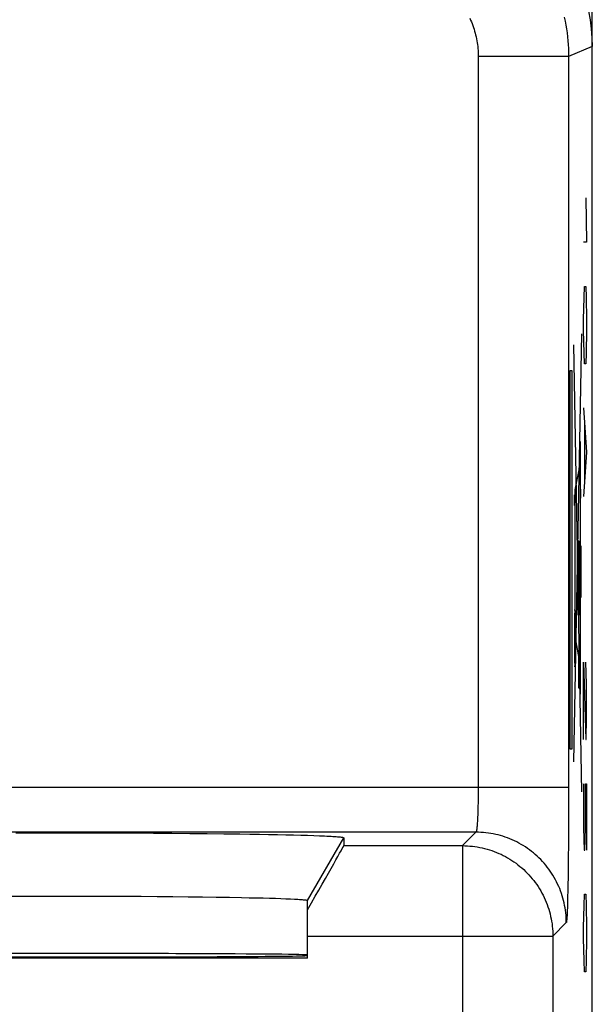
# Model space of a CAD drawing. Units: millimetres. Extents: x -11.2 to 11.2, y -24.5 to 24.5.
# Drawn here: x 4.8 to 11.2, y 7.1 to 18 of the extents above; entities that cross this region are included whole.
import ezdxf

# ---------------------------------------------------------------- set-up
doc = ezdxf.new("R2010")
doc.units = ezdxf.units.MM
doc.header["$LTSCALE"] = 16.335
doc.layers.get('0').update_dxf_attribs({"linetype": 'CONTINUOUS'})
for name, color, linetype in [('DRAFT', 7, 'CONTINUOUS'), ('INCISIONI', 7, 'CONTINUOUS'), ('RACCORDO', 7, 'CONTINUOUS'), ('SMUSSO', 7, 'CONTINUOUS')]:
    doc.layers.add(name, color=color, linetype=linetype)

msp = doc.modelspace()

# ---------------------------------------------------------------- linework, layer by layer
at = {"color": 250, "linetype": 'CONTINUOUS'}
for p, q in [((11.15, 17.672), (10.888, 17.563)), ((9.888, 17.563), (9.888, 9.456)), ((10.888, 17.563), (9.888, 17.563)), ((10.888, 17.563), (10.888, 9.387)), ((11.029, 14.5), (10.942, 9.768)), ((10.942, 14.376), (11.03, 9.439)), ((10.906, 9.908), (10.906, 14.092)), ((10.906, 14.092), (10.923, 14.092)), ((10.923, 14.092), (10.923, 9.908)), ((11.014, 13.31), (11.014, 10.872)), ((11.014, 13.069), (10.955, 12.775)), ((11.016, 13.056), (11.015, 13.07)), ((11.016, 13.032), (11.016, 13.056)), ((11.017, 12.989), (11.016, 13.032)), ((11.018, 12.92), (11.017, 12.989)), ((11.019, 12.735), (11.018, 12.92)), ((10.955, 12.775), (10.955, 11.429)), ((11.014, 12.782), (11.021, 12.782)), ((11.021, 12.458), (11.019, 12.735)), ((11.021, 12.782), (11.021, 12.682)), ((10.952, 12.6), (10.952, 12.718)), ((10.952, 12.718), (10.955, 12.718)), ((11.021, 12.682), (11.014, 12.682)), ((10.955, 12.6), (10.952, 12.6)), ((11.021, 12.157), (11.021, 12.458)), ((10.995, 11.389), (10.995, 12.212)), ((10.995, 12.212), (10.999, 12.212)), ((10.999, 12.212), (10.999, 11.389)), ((11.018, 11.584), (11.018, 12.157)), ((11.018, 12.157), (11.022, 12.157)), ((11.022, 12.157), (11.022, 11.584)), ((11.022, 11.584), (11.018, 11.584)), ((11.019, 11.168), (11.021, 11.584)), ((10.999, 11.389), (10.995, 11.389)), ((10.96, 11.163), (10.959, 11.213)), ((10.955, 11.163), (10.955, 11.108)), ((10.955, 11.108), (10.955, 11.058)), ((10.96, 11.108), (10.96, 11.163)), ((10.963, 11.119), (11.013, 10.85)), ((11.018, 11.015), (11.019, 11.168)), ((11.017, 10.924), (11.018, 11.015)), ((11.001, 10.582), (11.001, 10.932)), ((11.001, 10.932), (11.007, 10.932)), ((11.007, 10.932), (11.007, 10.582)), ((11.016, 10.896), (11.017, 10.924)), ((11.007, 10.582), (11.001, 10.582)), ((10.923, 9.908), (10.906, 9.908)), ((2.632, 9.491), (10.888, 9.491)), ((9.887, 9.364), (9.886, 9.319)), ((9.888, 9.41), (9.887, 9.364)), ((9.888, 9.456), (9.888, 9.41)), ((10.888, 9.387), (10.888, 9.247)), ((9.886, 9.319), (9.885, 9.275)), ((9.885, 9.275), (9.885, 9.244)), ((9.881, 9.141), (9.88, 9.124)), ((9.883, 9.185), (9.881, 9.158)), ((9.881, 9.158), (9.881, 9.141)), ((9.884, 9.214), (9.883, 9.185)), ((9.885, 9.244), (9.884, 9.214)), ((10.888, 9.247), (10.887, 9.108)), ((9.878, 9.094), (9.877, 9.08)), ((9.879, 9.109), (9.878, 9.094)), ((9.88, 9.124), (9.879, 9.109)), ((10.887, 9.108), (10.886, 8.973)), ((9.862, 8.991), (-9.862, 8.991)), ((8, 8.237), (8.4, 8.93)), ((9.862, 8.991), (9.713, 8.843)), ((10.886, 8.973), (10.885, 8.843)), ((8.4, 8.843), (9.713, 8.843)), ((9.713, 8.843), (9.713, 4.445)), ((10.885, 8.843), (10.884, 8.719)), ((10.884, 8.719), (10.883, 8.601)), ((10.883, 8.601), (10.881, 8.492)), ((10.881, 8.492), (10.88, 8.415)), ((10.88, 8.415), (10.879, 8.344)), ((10.877, 8.279), (10.876, 8.219)), ((10.879, 8.344), (10.877, 8.279)), ((10.874, 8.166), (10.872, 8.12)), ((10.876, 8.219), (10.874, 8.166)), ((10.872, 8.12), (10.871, 8.093)), ((10.862, 7.992), (10.713, 7.843)), ((8, 7.843), (10.713, 7.843)), ((10.713, 7.843), (10.713, 2.928))]:
    msp.add_line(p, q, dxfattribs=at)
at = {"color": 7, "linetype": 'CONTINUOUS'}
for p, q in [((11.15, -17.672), (11.15, 17.672)), ((4.774, 8.985), (4.993, 8.985)), ((4.993, 8.985), (5.213, 8.985)), ((5.213, 8.985), (5.434, 8.985)), ((5.434, 8.985), (5.653, 8.985)), ((5.653, 8.985), (5.87, 8.984)), ((5.87, 8.984), (6.085, 8.983)), ((6.085, 8.983), (6.295, 8.982)), ((6.295, 8.982), (6.5, 8.981)), ((6.5, 8.981), (6.699, 8.979)), ((6.699, 8.979), (6.891, 8.977)), ((6.891, 8.977), (7.075, 8.975)), ((7.075, 8.975), (7.25, 8.973)), ((7.25, 8.973), (7.362, 8.971)), ((7.362, 8.971), (7.468, 8.969)), ((7.468, 8.969), (7.57, 8.967)), ((7.57, 8.967), (7.667, 8.965)), ((7.667, 8.965), (7.759, 8.963)), ((7.759, 8.963), (7.845, 8.961)), ((7.845, 8.961), (7.925, 8.959)), ((7.925, 8.959), (8, 8.957)), ((8, 8.957), (8.069, 8.955)), ((8.069, 8.955), (8.131, 8.952)), ((8.4, 8.93), (8.4, 8.843)), ((4.648, 8.284), (4.836, 8.285)), ((4.836, 8.285), (5.027, 8.285)), ((5.027, 8.285), (5.218, 8.285)), ((5.218, 8.285), (5.41, 8.285)), ((5.41, 8.285), (5.6, 8.285)), ((5.6, 8.285), (5.79, 8.284)), ((5.79, 8.284), (5.976, 8.284)), ((5.976, 8.284), (6.159, 8.283)), ((6.159, 8.283), (6.338, 8.281)), ((6.338, 8.281), (6.511, 8.28)), ((6.511, 8.28), (6.678, 8.278)), ((6.678, 8.278), (6.838, 8.277)), ((6.838, 8.277), (6.991, 8.274)), ((6.991, 8.274), (7.135, 8.272)), ((7.135, 8.272), (7.27, 8.27)), ((7.27, 8.27), (7.355, 8.268)), ((7.355, 8.268), (7.435, 8.266)), ((7.435, 8.266), (7.51, 8.265)), ((7.51, 8.265), (7.581, 8.263)), ((7.581, 8.263), (7.646, 8.261)), ((7.646, 8.261), (7.706, 8.259)), ((7.706, 8.259), (7.761, 8.257)), ((7.761, 8.257), (7.811, 8.255)), ((8, 7.6), (8, 8.237)), ((8, 7.6), (2.5, 7.6))]:
    msp.add_line(p, q, dxfattribs=at)
at = {"color": 250, "linetype": 'CONTINUOUS'}
for points in [[(9.794, 17.986), (9.803, 17.966), (9.812, 17.946), (9.82, 17.926), (9.828, 17.905), (9.835, 17.885), (9.842, 17.864), (9.848, 17.843), (9.854, 17.822), (9.859, 17.801), (9.864, 17.78), (9.869, 17.758), (9.873, 17.737), (9.876, 17.715), (9.879, 17.694), (9.882, 17.672), (9.884, 17.65), (9.886, 17.629), (9.887, 17.607), (9.888, 17.585), (9.888, 17.563)], [(10.84, 17.996), (10.849, 17.953), (10.857, 17.91), (10.865, 17.867), (10.871, 17.824), (10.876, 17.781), (10.88, 17.737), (10.884, 17.694), (10.886, 17.65), (10.887, 17.607), (10.888, 17.563)], [(11.015, 13.07), (11.015, 13.076), (11.015, 13.08), (11.015, 13.084), (11.015, 13.087), (11.014, 13.089), (11.014, 13.091), (11.014, 13.093), (11.014, 13.094), (11.014, 13.094)], [(10.957, 11.453), (10.956, 11.447), (10.955, 11.429), (10.954, 11.4), (10.953, 11.36), (10.953, 11.312), (10.952, 11.257), (10.952, 11.198), (10.952, 11.135), (10.952, 11.074), (10.952, 11.014), (10.953, 10.96), (10.953, 10.911), (10.954, 10.871), (10.955, 10.842), (10.956, 10.824), (10.957, 10.818)], [(10.957, 10.818), (10.958, 10.824), (10.959, 10.842), (10.96, 10.871), (10.961, 10.911), (10.962, 10.959), (10.962, 11.013), (10.963, 11.073), (10.963, 11.135), (10.963, 11.197), (10.962, 11.256), (10.962, 11.311), (10.961, 11.36), (10.96, 11.399), (10.959, 11.429), (10.958, 11.447), (10.957, 11.453)], [(10.957, 11.276), (10.957, 11.273), (10.956, 11.265), (10.956, 11.252), (10.955, 11.235), (10.955, 11.213), (10.955, 11.163)], [(10.959, 11.213), (10.959, 11.235), (10.958, 11.252), (10.958, 11.265), (10.958, 11.273), (10.957, 11.276)], [(10.957, 10.995), (10.958, 10.997), (10.958, 11.005), (10.958, 11.018), (10.959, 11.036), (10.959, 11.057), (10.96, 11.108)], [(10.955, 11.058), (10.955, 11.036), (10.956, 11.019), (10.956, 11.006), (10.957, 10.998), (10.957, 10.995)], [(11.016, 10.903), (11.015, 10.899), (11.014, 10.888), (11.014, 10.87), (11.013, 10.846), (11.013, 10.817), (11.012, 10.784), (11.012, 10.748), (11.012, 10.71), (11.012, 10.673), (11.012, 10.637), (11.013, 10.604), (11.013, 10.574), (11.014, 10.55), (11.014, 10.532), (11.015, 10.521), (11.016, 10.518)], [(11.016, 10.518), (11.016, 10.521), (11.017, 10.532), (11.017, 10.55), (11.018, 10.574), (11.018, 10.603), (11.019, 10.636), (11.019, 10.672), (11.019, 10.71), (11.019, 10.747), (11.019, 10.783), (11.018, 10.817), (11.018, 10.846), (11.017, 10.87), (11.017, 10.888), (11.016, 10.899), (11.016, 10.903)], [(9.877, 9.08), (9.876, 9.067), (9.875, 9.061), (9.875, 9.055), (9.874, 9.05), (9.874, 9.044), (9.873, 9.039), (9.872, 9.034), (9.872, 9.03), (9.871, 9.025), (9.871, 9.021), (9.87, 9.017), (9.87, 9.014), (9.869, 9.01), (9.868, 9.007), (9.868, 9.004), (9.867, 9.002), (9.867, 9), (9.866, 8.998), (9.865, 8.996), (9.865, 8.994), (9.864, 8.993), (9.864, 8.992), (9.863, 8.992), (9.862, 8.991)], [(10.862, 7.992), (10.862, 8.019), (10.861, 8.047), (10.859, 8.074), (10.856, 8.102), (10.853, 8.129), (10.848, 8.156), (10.844, 8.183), (10.838, 8.21), (10.831, 8.237), (10.824, 8.264), (10.816, 8.29), (10.808, 8.316), (10.799, 8.342), (10.789, 8.368), (10.778, 8.393), (10.766, 8.418), (10.754, 8.443), (10.742, 8.467), (10.728, 8.491), (10.714, 8.515), (10.699, 8.538), (10.684, 8.561), (10.668, 8.584), (10.651, 8.606), (10.634, 8.627), (10.616, 8.648), (10.598, 8.669), (10.579, 8.689), (10.559, 8.708), (10.539, 8.727), (10.519, 8.745), (10.498, 8.763), (10.476, 8.78), (10.454, 8.797), (10.432, 8.813), (10.409, 8.829), (10.386, 8.843), (10.362, 8.857), (10.338, 8.871), (10.314, 8.884), (10.289, 8.896), (10.264, 8.907), (10.238, 8.918), (10.213, 8.928), (10.187, 8.937), (10.161, 8.946), (10.134, 8.954), (10.108, 8.961), (10.081, 8.967), (10.054, 8.973), (10.027, 8.978), (10, 8.982), (9.972, 8.985), (9.945, 8.988), (9.917, 8.99), (9.89, 8.991), (9.862, 8.991)], [(9.713, 8.843), (9.741, 8.842), (9.769, 8.841), (9.796, 8.839), (9.823, 8.837), (9.851, 8.833), (9.878, 8.829), (9.905, 8.824), (9.932, 8.818), (9.959, 8.812), (9.985, 8.805), (10.012, 8.797), (10.038, 8.788), (10.064, 8.779), (10.09, 8.769), (10.115, 8.758), (10.14, 8.747), (10.165, 8.735), (10.189, 8.722), (10.213, 8.709), (10.237, 8.694), (10.26, 8.68), (10.283, 8.664), (10.306, 8.648), (10.327, 8.632), (10.349, 8.614), (10.37, 8.597), (10.391, 8.578), (10.411, 8.559), (10.43, 8.54), (10.449, 8.52), (10.467, 8.499), (10.485, 8.478), (10.502, 8.457), (10.519, 8.435), (10.535, 8.412), (10.55, 8.39), (10.565, 8.366), (10.579, 8.343), (10.593, 8.319), (10.605, 8.294), (10.618, 8.269), (10.629, 8.244), (10.64, 8.219), (10.65, 8.193), (10.659, 8.167), (10.668, 8.141), (10.676, 8.115), (10.683, 8.088), (10.689, 8.061), (10.695, 8.034), (10.7, 8.007), (10.704, 7.98), (10.707, 7.953), (10.71, 7.925), (10.712, 7.898), (10.713, 7.87), (10.713, 7.843)], [(10.871, 8.093), (10.87, 8.069), (10.869, 8.058), (10.869, 8.048), (10.868, 8.039), (10.868, 8.03), (10.867, 8.023), (10.866, 8.016), (10.866, 8.01), (10.865, 8.005), (10.865, 8.001), (10.864, 7.997), (10.863, 7.994), (10.863, 7.993), (10.862, 7.992)]]:
    msp.add_lwpolyline(points, dxfattribs=at)
at = {"color": 7, "linetype": 'CONTINUOUS'}
for points in [[(8.131, 8.952), (8.187, 8.95), (8.213, 8.949)], [(8.213, 8.949), (8.26, 8.946), (8.281, 8.945), (8.3, 8.944), (8.317, 8.943), (8.333, 8.941), (8.348, 8.94), (8.36, 8.939), (8.371, 8.938), (8.38, 8.936), (8.387, 8.935), (8.393, 8.934), (8.397, 8.933), (8.399, 8.931), (8.4, 8.93)], [(7.811, 8.255), (7.855, 8.253), (7.875, 8.252), (7.893, 8.251), (7.91, 8.249), (7.926, 8.248), (7.94, 8.247), (7.952, 8.246), (7.963, 8.245), (7.973, 8.244), (7.981, 8.243), (7.988, 8.242), (7.993, 8.241), (7.997, 8.239), (7.999, 8.238), (8, 8.237)]]:
    msp.add_lwpolyline(points, dxfattribs=at)
for centre, major_axis, ratio, start_param, end_param in [((9.15, 17.671), (1.848, 0.766), 0.999822, -0.392636, 0.392636), ((7.823, 7.843), (0.577, 1), 0.007558, -1.271659, -0.01309), ((5.25, 7.635), (2.75, 0), 0.005818, 0, 3.141593), ((5.25, 7.629), (2.75, 0), 0.005818, 3.141593, 6.283185)]:
    msp.add_ellipse(centre, major_axis=major_axis, ratio=ratio, start_param=start_param, end_param=end_param, dxfattribs=at)
at = {"layer": 'DRAFT', "color": 7, "linetype": 'CONTINUOUS'}
msp.add_ellipse((5.25, 7.635), major_axis=(2.75, 0), ratio=0.005818, start_param=0, end_param=3.141593, dxfattribs=at)
at = {"layer": 'INCISIONI', "color": 250, "linetype": 'CONTINUOUS'}
for p, q in [((11.078, 16), (11.087, 15.511)), ((11.087, 15.511), (11.054, 15.511)), ((11.059, 14.901), (11.063, 15.023)), ((11.063, 15.023), (11.078, 15.023)), ((11.078, 15.023), (11.082, 14.901)), ((11.054, 14.656), (11.059, 14.901)), ((11.082, 14.901), (11.087, 14.656)), ((11.054, 14.534), (11.054, 14.656)), ((11.087, 14.656), (11.087, 14.534)), ((11.059, 14.29), (11.054, 14.534)), ((11.087, 14.534), (11.082, 14.29)), ((11.063, 14.168), (11.059, 14.29)), ((11.082, 14.29), (11.078, 14.168)), ((11.078, 14.168), (11.063, 14.168)), ((11.054, 13.679), (11.087, 13.191)), ((11.063, 13.516), (11.063, 12.865)), ((11.087, 13.191), (11.054, 12.702)), ((11.054, 10.015), (11.054, 10.87)), ((11.054, 10.87), (11.078, 10.015)), ((11.087, 10.626), (11.08, 10.87)), ((11.087, 10.259), (11.087, 10.626)), ((11.082, 10.015), (11.087, 10.259)), ((11.078, 10.015), (11.082, 10.015)), ((11.054, 9.526), (11.054, 9.038)), ((11.073, 9.038), (11.073, 9.526)), ((11.073, 9.526), (11.087, 9.526)), ((11.087, 9.526), (11.087, 8.794)), ((11.054, 9.038), (11.059, 8.794)), ((11.068, 8.794), (11.073, 9.038)), ((11.059, 8.794), (11.068, 8.794)), ((11.059, 8.183), (11.063, 8.305)), ((11.063, 8.305), (11.078, 8.305)), ((11.078, 8.305), (11.082, 8.183)), ((11.054, 7.939), (11.059, 8.183)), ((11.082, 8.183), (11.087, 7.939)), ((11.054, 7.816), (11.054, 7.939)), ((11.087, 7.939), (11.087, 7.816)), ((11.059, 7.572), (11.054, 7.816)), ((11.087, 7.816), (11.082, 7.572)), ((11.063, 7.45), (11.059, 7.572)), ((11.082, 7.572), (11.078, 7.45)), ((11.078, 7.45), (11.063, 7.45))]:
    msp.add_line(p, q, dxfattribs=at)
at = {"layer": 'RACCORDO', "color": 7, "linetype": 'CONTINUOUS'}
for p, q in [((11.15, -21.891), (11.15, 21.891)), ((8.4, 8.93), (8.4, 8.843)), ((8, 7.6), (8, 8.237))]:
    msp.add_line(p, q, dxfattribs=at)
at = {"layer": 'RACCORDO', "color": 250, "linetype": 'CONTINUOUS'}
for p, q in [((11.15, 17.672), (10.888, 17.563)), ((9.888, 17.563), (9.888, 9.456)), ((10.888, 17.563), (9.888, 17.563)), ((10.888, 17.563), (10.888, 9.387)), ((2.632, 9.491), (10.888, 9.491)), ((9.887, 9.364), (9.886, 9.319)), ((9.888, 9.41), (9.887, 9.364)), ((9.888, 9.456), (9.888, 9.41)), ((10.888, 9.387), (10.888, 9.247)), ((9.886, 9.319), (9.885, 9.275)), ((9.885, 9.275), (9.885, 9.244)), ((9.881, 9.141), (9.88, 9.124)), ((9.883, 9.185), (9.881, 9.158)), ((9.881, 9.158), (9.881, 9.141)), ((9.884, 9.214), (9.883, 9.185)), ((9.885, 9.244), (9.884, 9.214)), ((10.888, 9.247), (10.887, 9.108)), ((9.878, 9.094), (9.877, 9.08)), ((9.879, 9.109), (9.878, 9.094)), ((9.88, 9.124), (9.879, 9.109)), ((10.887, 9.108), (10.886, 8.973)), ((9.862, 8.991), (-9.862, 8.991)), ((9.862, 8.991), (9.713, 8.843)), ((10.886, 8.973), (10.885, 8.843)), ((8.4, 8.843), (9.713, 8.843)), ((9.713, 8.843), (9.713, 4.445)), ((10.885, 8.843), (10.884, 8.719)), ((10.884, 8.719), (10.883, 8.601)), ((10.883, 8.601), (10.881, 8.492)), ((10.881, 8.492), (10.88, 8.415)), ((10.88, 8.415), (10.879, 8.344)), ((10.877, 8.279), (10.876, 8.219)), ((10.879, 8.344), (10.877, 8.279)), ((10.874, 8.166), (10.872, 8.12)), ((10.876, 8.219), (10.874, 8.166)), ((10.872, 8.12), (10.871, 8.093)), ((10.862, 7.992), (10.713, 7.843)), ((8, 7.843), (10.713, 7.843)), ((10.713, 7.843), (10.713, 2.928))]:
    msp.add_line(p, q, dxfattribs=at)
for points in [[(9.794, 17.986), (9.803, 17.966), (9.812, 17.946), (9.82, 17.926), (9.828, 17.905), (9.835, 17.885), (9.842, 17.864), (9.848, 17.843), (9.854, 17.822), (9.859, 17.801), (9.864, 17.78), (9.869, 17.758), (9.873, 17.737), (9.876, 17.715), (9.879, 17.694), (9.882, 17.672), (9.884, 17.65), (9.886, 17.629), (9.887, 17.607), (9.888, 17.585), (9.888, 17.563)], [(10.84, 17.996), (10.849, 17.953), (10.857, 17.91), (10.865, 17.867), (10.871, 17.824), (10.876, 17.781), (10.88, 17.737), (10.884, 17.694), (10.886, 17.65), (10.887, 17.607), (10.888, 17.563)], [(9.877, 9.08), (9.876, 9.067), (9.875, 9.061), (9.875, 9.055), (9.874, 9.05), (9.874, 9.044), (9.873, 9.039), (9.872, 9.034), (9.872, 9.03), (9.871, 9.025), (9.871, 9.021), (9.87, 9.017), (9.87, 9.014), (9.869, 9.01), (9.868, 9.007), (9.868, 9.004), (9.867, 9.002), (9.867, 9), (9.866, 8.998), (9.865, 8.996), (9.865, 8.994), (9.864, 8.993), (9.864, 8.992), (9.863, 8.992), (9.862, 8.991)], [(10.862, 7.992), (10.862, 8.019), (10.861, 8.047), (10.859, 8.074), (10.856, 8.102), (10.853, 8.129), (10.848, 8.156), (10.844, 8.183), (10.838, 8.21), (10.831, 8.237), (10.824, 8.264), (10.816, 8.29), (10.808, 8.316), (10.799, 8.342), (10.789, 8.368), (10.778, 8.393), (10.766, 8.418), (10.754, 8.443), (10.742, 8.467), (10.728, 8.491), (10.714, 8.515), (10.699, 8.538), (10.684, 8.561), (10.668, 8.584), (10.651, 8.606), (10.634, 8.627), (10.616, 8.648), (10.598, 8.669), (10.579, 8.689), (10.559, 8.708), (10.539, 8.727), (10.519, 8.745), (10.498, 8.763), (10.476, 8.78), (10.454, 8.797), (10.432, 8.813), (10.409, 8.829), (10.386, 8.843), (10.362, 8.857), (10.338, 8.871), (10.314, 8.884), (10.289, 8.896), (10.264, 8.907), (10.238, 8.918), (10.213, 8.928), (10.187, 8.937), (10.161, 8.946), (10.134, 8.954), (10.108, 8.961), (10.081, 8.967), (10.054, 8.973), (10.027, 8.978), (10, 8.982), (9.972, 8.985), (9.945, 8.988), (9.917, 8.99), (9.89, 8.991), (9.862, 8.991)], [(9.713, 8.843), (9.741, 8.842), (9.769, 8.841), (9.796, 8.839), (9.823, 8.837), (9.851, 8.833), (9.878, 8.829), (9.905, 8.824), (9.932, 8.818), (9.959, 8.812), (9.985, 8.805), (10.012, 8.797), (10.038, 8.788), (10.064, 8.779), (10.09, 8.769), (10.115, 8.758), (10.14, 8.747), (10.165, 8.735), (10.189, 8.722), (10.213, 8.709), (10.237, 8.694), (10.26, 8.68), (10.283, 8.664), (10.306, 8.648), (10.327, 8.632), (10.349, 8.614), (10.37, 8.597), (10.391, 8.578), (10.411, 8.559), (10.43, 8.54), (10.449, 8.52), (10.467, 8.499), (10.485, 8.478), (10.502, 8.457), (10.519, 8.435), (10.535, 8.412), (10.55, 8.39), (10.565, 8.366), (10.579, 8.343), (10.593, 8.319), (10.605, 8.294), (10.618, 8.269), (10.629, 8.244), (10.64, 8.219), (10.65, 8.193), (10.659, 8.167), (10.668, 8.141), (10.676, 8.115), (10.683, 8.088), (10.689, 8.061), (10.695, 8.034), (10.7, 8.007), (10.704, 7.98), (10.707, 7.953), (10.71, 7.925), (10.712, 7.898), (10.713, 7.87), (10.713, 7.843)], [(10.871, 8.093), (10.87, 8.069), (10.869, 8.058), (10.869, 8.048), (10.868, 8.039), (10.868, 8.03), (10.867, 8.023), (10.866, 8.016), (10.866, 8.01), (10.865, 8.005), (10.865, 8.001), (10.864, 7.997), (10.863, 7.994), (10.863, 7.993), (10.862, 7.992)]]:
    msp.add_lwpolyline(points, dxfattribs=at)
at = {"layer": 'RACCORDO', "color": 7, "linetype": 'CONTINUOUS'}
for centre, major_axis, ratio, start_param, end_param in [((9.15, 17.671), (1.848, 0.766), 0.999822, -0.392636, 0.392636), ((7.823, 7.843), (0.577, 1), 0.007558, -1.271659, -0.01309)]:
    msp.add_ellipse(centre, major_axis=major_axis, ratio=ratio, start_param=start_param, end_param=end_param, dxfattribs=at)
at = {"layer": 'SMUSSO', "color": 7, "linetype": 'CONTINUOUS'}
for p, q in [((4.774, 8.985), (4.993, 8.985)), ((4.993, 8.985), (5.213, 8.985)), ((5.213, 8.985), (5.434, 8.985)), ((5.434, 8.985), (5.653, 8.985)), ((5.653, 8.985), (5.87, 8.984)), ((5.87, 8.984), (6.085, 8.983)), ((6.085, 8.983), (6.295, 8.982)), ((6.295, 8.982), (6.5, 8.981)), ((6.5, 8.981), (6.699, 8.979)), ((6.699, 8.979), (6.891, 8.977)), ((6.891, 8.977), (7.075, 8.975)), ((7.075, 8.975), (7.25, 8.973)), ((7.25, 8.973), (7.362, 8.971)), ((7.362, 8.971), (7.468, 8.969)), ((7.468, 8.969), (7.57, 8.967)), ((7.57, 8.967), (7.667, 8.965)), ((7.667, 8.965), (7.759, 8.963)), ((7.759, 8.963), (7.845, 8.961)), ((7.845, 8.961), (7.925, 8.959)), ((7.925, 8.959), (8, 8.957)), ((8, 8.957), (8.069, 8.955)), ((8.069, 8.955), (8.131, 8.952)), ((4.648, 8.284), (4.836, 8.285)), ((4.836, 8.285), (5.027, 8.285)), ((5.027, 8.285), (5.218, 8.285)), ((5.218, 8.285), (5.41, 8.285)), ((5.41, 8.285), (5.6, 8.285)), ((5.6, 8.285), (5.79, 8.284)), ((5.79, 8.284), (5.976, 8.284)), ((5.976, 8.284), (6.159, 8.283)), ((6.159, 8.283), (6.338, 8.281)), ((6.338, 8.281), (6.511, 8.28)), ((6.511, 8.28), (6.678, 8.278)), ((6.678, 8.278), (6.838, 8.277)), ((6.838, 8.277), (6.991, 8.274)), ((6.991, 8.274), (7.135, 8.272)), ((7.135, 8.272), (7.27, 8.27)), ((7.27, 8.27), (7.355, 8.268)), ((7.355, 8.268), (7.435, 8.266)), ((7.435, 8.266), (7.51, 8.265)), ((7.51, 8.265), (7.581, 8.263)), ((7.581, 8.263), (7.646, 8.261)), ((7.646, 8.261), (7.706, 8.259)), ((7.706, 8.259), (7.761, 8.257)), ((7.761, 8.257), (7.811, 8.255))]:
    msp.add_line(p, q, dxfattribs=at)
at = {"layer": 'SMUSSO', "color": 250, "linetype": 'CONTINUOUS'}
msp.add_line((8, 8.237), (8.4, 8.93), dxfattribs=at)
at = {"layer": 'SMUSSO', "color": 7, "linetype": 'CONTINUOUS'}
for points in [[(8.131, 8.952), (8.187, 8.95), (8.213, 8.949)], [(8.213, 8.949), (8.26, 8.946), (8.281, 8.945), (8.3, 8.944), (8.317, 8.943), (8.333, 8.941), (8.348, 8.94), (8.36, 8.939), (8.371, 8.938), (8.38, 8.936), (8.387, 8.935), (8.393, 8.934), (8.397, 8.933), (8.399, 8.931), (8.4, 8.93)], [(7.811, 8.255), (7.855, 8.253), (7.875, 8.252), (7.893, 8.251), (7.91, 8.249), (7.926, 8.248), (7.94, 8.247), (7.952, 8.246), (7.963, 8.245), (7.973, 8.244), (7.981, 8.243), (7.988, 8.242), (7.993, 8.241), (7.997, 8.239), (7.999, 8.238), (8, 8.237)]]:
    msp.add_lwpolyline(points, dxfattribs=at)

doc.saveas('drawing.dxf')
